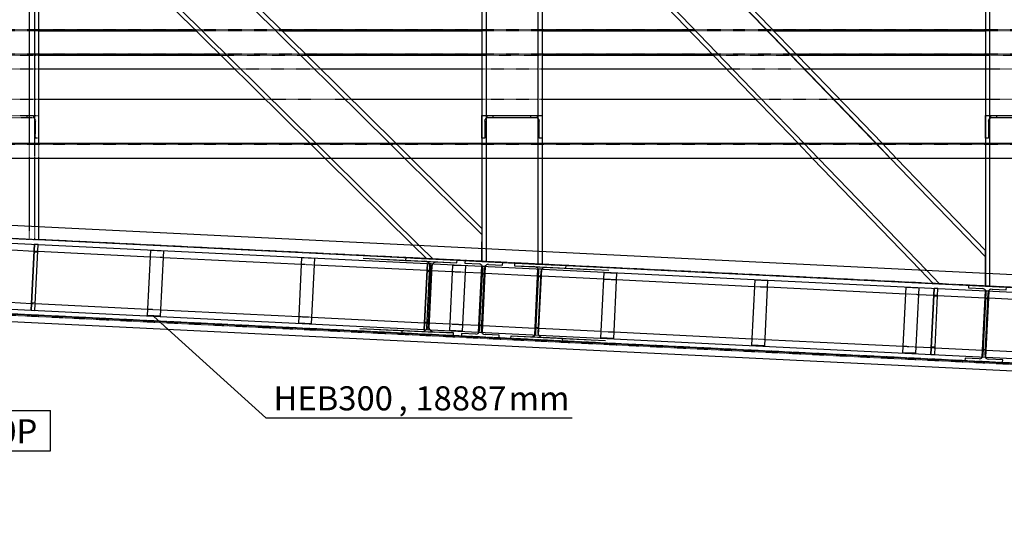
# Model space of a CAD drawing. Units: millimetres. Extents: x 0 to 59450, y 0 to 42050.
# Drawn here: x 13602 to 17512, y 10043 to 12073 of the extents above; entities that cross this region are included whole.
import ezdxf

# ---------------------------------------------------------------- set-up
doc = ezdxf.new("R2010")
doc.units = ezdxf.units.MM
doc.linetypes.add('DXK_LINE_DOT2', pattern=[3.9198, 1.9599, -1.9599])
for name, color, linetype in [('KONSTRUKTSIOONID', 7, 'Continuous'), ('TEKST', 7, 'Continuous'), ('TERAS', 7, 'Continuous')]:
    doc.layers.add(name, color=color, linetype=linetype)
doc.styles.add('Arial Narrow', font='ARIAL.TTF', dxfattribs={"height": 0.2})

# ---------------------------------------------------------------- blocks, each defined once
blk = doc.blocks.new('Part-25923490-24962 - 24952')
at = {"layer": 'TERAS', "color": 7, "linetype": 'DXK_LINE_DOT2'}
for p, q in [((13437.1, 12782.5), (13437.1, 12732.5)), ((13437.1, 12782.5), (13677.1, 12782.5)), ((13454.1, 12782.5), (13454.1, 11522.5)), ((13475.1, 12782.5), (13475.1, 11522.5)), ((13639.1, 12782.5), (13639.1, 11522.5)), ((13660.1, 12782.5), (13660.1, 12732.5)), ((13677.1, 12782.5), (13677.1, 11522.5)), ((13437.1, 12182.5), (13437.1, 12122.5)), ((13660.1, 12182.5), (13660.1, 12122.5)), ((13437.1, 11582.5), (13437.1, 11522.5)), ((13660.1, 11582.5), (13660.1, 11522.5)), ((13454.1, 11261.4), (13454.1, 11211.3)), ((13475.1, 11260.4), (13475.1, 11210.3)), ((13639.1, 11252.3), (13639.1, 11202.3)), ((13660.1, 11251.3), (13660.1, 11201.2)), ((13677.1, 11250.5), (13677.1, 11200.4)), ((13437.1, 11212.2), (13677.1, 11200.4))]:
    blk.add_line(p, q, dxfattribs=at)
at = {"layer": 'TERAS', "color": 7, "linetype": 'Continuous'}
for p, q in [((13437.1, 12732.5), (13437.1, 12182.5)), ((13454.1, 12732.5), (13454.1, 12182.5)), ((13475.1, 12732.5), (13475.1, 12182.5)), ((13639.1, 12732.5), (13639.1, 12182.5)), ((13660.1, 12732.5), (13660.1, 12182.5)), ((13677.1, 12732.5), (13677.1, 12182.5)), ((13437.1, 12122.5), (13437.1, 11582.5)), ((13454.1, 12122.5), (13454.1, 11582.5)), ((13475.1, 12122.5), (13475.1, 11582.5)), ((13639.1, 12122.5), (13639.1, 11582.5)), ((13660.1, 12122.5), (13660.1, 11582.5)), ((13677.1, 12122.5), (13677.1, 11582.5)), ((13437.1, 11522.5), (13437.1, 11262.2)), ((13454.1, 11522.5), (13454.1, 11261.4)), ((13475.1, 11522.5), (13475.1, 11260.4)), ((13639.1, 11522.5), (13639.1, 11252.3)), ((13660.1, 11522.5), (13660.1, 11251.3)), ((13677.1, 11522.5), (13677.1, 11250.5))]:
    blk.add_line(p, q, dxfattribs=at)
blk = doc.blocks.new('Part-25923490-24963 - 24952')
at = {"layer": 'TERAS', "color": 174, "linetype": 'Continuous'}
for p, q in [((13677.1, 12782.5), (13677.1, 12669.3)), ((13677.1, 12782.5), (13879.8, 12782.5)), ((13855.6, 12782.5), (13906.3, 12732.5)), ((13879.8, 12782.5), (13930.5, 12732.5)), ((13906.3, 12732.5), (14463.4, 12182.5)), ((13930.5, 12732.5), (14487.6, 12182.5)), ((14170.2, 12182.5), (13677.1, 12669.3)), ((13677.1, 12669.3), (13677.1, 12645.4)), ((13677.1, 12645.4), (14146, 12182.5)), ((14146, 12182.5), (14206.8, 12122.5)), ((14170.2, 12182.5), (14231, 12122.5)), ((14463.4, 12182.5), (14524.2, 12122.5)), ((14487.6, 12182.5), (14548.4, 12122.5)), ((14206.8, 12122.5), (14753.8, 11582.5)), ((14231, 12122.5), (14778, 11582.5)), ((14524.2, 12122.5), (15071.2, 11582.5)), ((14548.4, 12122.5), (15095.4, 11582.5)), ((14753.8, 11582.5), (14814.5, 11522.5)), ((14778, 11582.5), (14838.7, 11522.5)), ((15071.2, 11582.5), (15131.9, 11522.5)), ((15095.4, 11582.5), (15156.1, 11522.5)), ((14814.5, 11522.5), (15163.9, 11177.6)), ((14838.7, 11522.5), (15189.4, 11176.3)), ((15131.9, 11522.5), (15437.1, 11221.3)), ((15156.1, 11522.5), (15437.1, 11245.2)), ((15437.1, 11245.2), (15437.1, 11221.3)), ((15437.1, 11221.3), (15437.1, 11191.8)), ((15437.1, 11219), (15437.1, 11191.8)), ((15437.1, 11164.2), (15437.1, 11191.8)), ((15163.9, 11177.6), (15217.3, 11124.9)), ((15189.4, 11176.3), (15242.7, 11123.7)), ((15437.1, 11114.1), (15437.1, 11164.2)), ((15217.3, 11124.9), (15437.1, 11114.1))]:
    blk.add_line(p, q, dxfattribs=at)
blk = doc.blocks.new('Part-25923490-24964 - 24952')
at = {"layer": 'TERAS', "color": 174, "linetype": 'Continuous'}
for p, q in [((15437.1, 12782.5), (15437.1, 12732.5)), ((15437.1, 12782.5), (15677.1, 12782.5)), ((15454.1, 12782.5), (15454.1, 11522.5)), ((15660.1, 12782.5), (15660.1, 11522.5)), ((15677.1, 12782.5), (15677.1, 12732.5)), ((15437.1, 12732.5), (15437.1, 12182.5)), ((15454.1, 12732.5), (15454.1, 12182.5)), ((15660.1, 12732.5), (15660.1, 12182.5)), ((15677.1, 12732.5), (15677.1, 12182.5)), ((15437.1, 12182.5), (15437.1, 12122.5)), ((15454.1, 12182.5), (15454.1, 12122.5)), ((15660.1, 12182.5), (15660.1, 12122.5)), ((15677.1, 12182.5), (15677.1, 12122.5)), ((15437.1, 12122.5), (15437.1, 11582.5)), ((15454.1, 12122.5), (15454.1, 11582.5)), ((15660.1, 12122.5), (15660.1, 11582.5)), ((15677.1, 12122.5), (15677.1, 11582.5)), ((15437.1, 11582.5), (15437.1, 11522.5)), ((15454.1, 11582.5), (15454.1, 11522.5)), ((15660.1, 11582.5), (15660.1, 11522.5)), ((15677.1, 11582.5), (15677.1, 11522.5)), ((15437.1, 11522.5), (15437.1, 11164.2)), ((15454.1, 11522.5), (15454.1, 11163.4)), ((15660.1, 11522.5), (15660.1, 11153.3)), ((15677.1, 11522.5), (15677.1, 11152.4)), ((15437.1, 11164.2), (15437.1, 11114.1)), ((15454.1, 11163.4), (15454.1, 11113.3)), ((15660.1, 11153.3), (15660.1, 11103.2)), ((15677.1, 11152.4), (15677.1, 11102.4)), ((15437.1, 11114.1), (15677.1, 11102.4))]:
    blk.add_line(p, q, dxfattribs=at)
blk = doc.blocks.new('Part-25923490-24965 - 24952')
at = {"layer": 'TERAS', "color": 174, "linetype": 'Continuous'}
for p, q in [((15677.1, 12782.5), (15677.1, 12659.8)), ((15677.1, 12782.5), (15868.6, 12782.5)), ((15845, 12782.5), (17060.9, 11522.5)), ((15868.6, 12782.5), (15916.9, 12732.5)), ((15893.2, 12732.5), (16424, 12182.5)), ((15916.9, 12732.5), (16447.6, 12182.5)), ((15677.1, 12659.8), (16137.7, 12182.5)), ((15677.1, 12659.8), (15677.1, 12635.3)), ((15677.1, 12635.3), (16114.1, 12182.5)), ((16114.1, 12182.5), (16172, 12122.5)), ((16137.7, 12182.5), (16195.6, 12122.5)), ((16424, 12182.5), (16481.9, 12122.5)), ((16447.6, 12182.5), (16505.5, 12122.5)), ((16172, 12122.5), (16693.1, 11582.5)), ((16195.6, 12122.5), (16716.7, 11582.5)), ((16481.9, 12122.5), (17003, 11582.5)), ((16505.5, 12122.5), (17026.6, 11582.5)), ((16693.1, 11582.5), (16751, 11522.5)), ((16716.7, 11582.5), (16774.6, 11522.5)), ((17003, 11582.5), (17060.9, 11522.5)), ((17026.6, 11582.5), (17084.5, 11522.5)), ((16751, 11522.5), (17179.2, 11078.8)), ((16774.6, 11522.5), (17204, 11077.6)), ((17060.9, 11522.5), (17437.1, 11132.7)), ((17437.1, 11157.2), (17084.5, 11522.5)), ((17437.1, 11132.7), (17437.1, 11157.2)), ((17437.1, 11016.1), (17437.1, 11132.7)), ((17179.2, 11078.8), (17229.9, 11026.2)), ((17204, 11077.6), (17254.7, 11025)), ((17229.9, 11026.2), (17437.1, 11016.1))]:
    blk.add_line(p, q, dxfattribs=at)
blk = doc.blocks.new('Part-25923490-24966 - 24952')
at = {"layer": 'TERAS', "color": 174, "linetype": 'Continuous'}
for p, q in [((17437.1, 12782.5), (17437.1, 12732.5)), ((17437.1, 12782.5), (17677.1, 12782.5)), ((17454.1, 12782.5), (17454.1, 12732.5)), ((17660.1, 12782.5), (17660.1, 11522.5)), ((17677.1, 12782.5), (17677.1, 12732.5)), ((17437.1, 12732.5), (17437.1, 12182.5)), ((17454.1, 12732.5), (17454.1, 12182.5)), ((17660.1, 12732.5), (17660.1, 12182.5)), ((17677.1, 12732.5), (17677.1, 12182.5)), ((17437.1, 12182.5), (17437.1, 12122.5)), ((17454.1, 12182.5), (17454.1, 12122.5)), ((17660.1, 12182.5), (17660.1, 12122.5)), ((17677.1, 12182.5), (17677.1, 12122.5)), ((17437.1, 12122.5), (17437.1, 11582.5)), ((17454.1, 12122.5), (17454.1, 11582.5)), ((17660.1, 12122.5), (17660.1, 11582.5)), ((17677.1, 12122.5), (17677.1, 11582.5)), ((17437.1, 11582.5), (17437.1, 11522.5)), ((17454.1, 11582.5), (17454.1, 11522.5)), ((17660.1, 11582.5), (17660.1, 11522.5)), ((17677.1, 11582.5), (17677.1, 11522.5)), ((17437.1, 11522.5), (17437.1, 11066.1)), ((17454.1, 11522.5), (17454.1, 11065.3)), ((17660.1, 11522.5), (17660.1, 11055.2)), ((17677.1, 11522.5), (17677.1, 11054.4)), ((17437.1, 11066.1), (17437.1, 11016.1)), ((17454.1, 11065.3), (17454.1, 11015.2)), ((17660.1, 11055.2), (17660.1, 11005.1)), ((17677.1, 11054.4), (17677.1, 11004.3)), ((17437.1, 11016.1), (17677.1, 11004.3))]:
    blk.add_line(p, q, dxfattribs=at)
blk = doc.blocks.new('Part-25923490-24984 - 24952')
at = {"layer": 'TERAS', "color": 7, "linetype": 'Continuous'}
for p, q in [((11707.1, 11297), (30557.1, 10372.9)), ((11707.1, 11278), (30557.1, 10353.9)), ((13571.2, 11159.5), (13658.8, 11155.2)), ((13673.8, 11154.5), (14121.2, 11132.6)), ((14171.2, 11130.1), (14721.2, 11103.2)), ((14771.2, 11100.7), (15220.3, 11078.7)), ((15235.2, 11078), (15321.2, 11073.7)), ((15371.2, 11071.3), (15435.8, 11068.1)), ((15450.8, 11067.4), (15658.8, 11057.2)), ((15673.8, 11056.5), (15921.2, 11044.3)), ((15971.2, 11041.9), (16521.2, 11014.9)), ((11707.1, 11015.6), (30557.1, 10091.5)), ((11707.1, 10996.6), (30557.1, 10072.5)), ((16571.2, 11012.5), (17121.2, 10985.5)), ((13561, 10951.8), (13648.7, 10947.5)), ((17171.2, 10983.1), (17232.6, 10980)), ((17247.6, 10979.3), (17435.8, 10970.1)), ((17450.8, 10969.3), (17658.8, 10959.1)), ((13663.6, 10946.8), (14111, 10924.8)), ((14161, 10922.4), (14711, 10895.4)), ((14761, 10893), (15210.1, 10870.9)), ((15225.1, 10870.2), (15311, 10866)), ((15361, 10863.6), (15425.7, 10860.4)), ((15440.6, 10859.6), (15648.7, 10849.4)), ((15663.6, 10848.7), (15911, 10836.6)), ((15961, 10834.1), (16511, 10807.2)), ((16561, 10804.7), (17111, 10777.8)), ((17161, 10775.3), (17222.4, 10772.3)), ((17237.4, 10771.6), (17425.7, 10762.3)), ((17440.6, 10761.6), (17648.7, 10751.4))]:
    blk.add_line(p, q, dxfattribs=at)
at = {"layer": 'TERAS', "color": 7, "linetype": 'DXK_LINE_DOT2'}
for p, q in [((13658.8, 11155.2), (13673.8, 11154.5)), ((14121.2, 11132.6), (14171.2, 11130.1)), ((14721.2, 11103.2), (14771.2, 11100.7)), ((15220.3, 11078.7), (15235.2, 11078)), ((15321.2, 11073.7), (15371.2, 11071.3)), ((15435.8, 11068.1), (15450.8, 11067.4)), ((15658.8, 11057.2), (15673.8, 11056.5)), ((15921.2, 11044.3), (15971.2, 11041.9)), ((16521.2, 11014.9), (16571.2, 11012.5)), ((17121.2, 10985.5), (17171.2, 10983.1)), ((17232.6, 10980), (17247.6, 10979.3)), ((17435.8, 10970.1), (17450.8, 10969.3)), ((13648.7, 10947.5), (13663.6, 10946.8)), ((14111, 10924.8), (14161, 10922.4)), ((14711, 10895.4), (14761, 10893)), ((15210.1, 10870.9), (15225.1, 10870.2)), ((15311, 10866), (15361, 10863.6)), ((15425.7, 10860.4), (15440.6, 10859.6)), ((15648.7, 10849.4), (15663.6, 10848.7)), ((15911, 10836.6), (15961, 10834.1)), ((16511, 10807.2), (16561, 10804.7)), ((17111, 10777.8), (17161, 10775.3)), ((17222.4, 10772.3), (17237.4, 10771.6)), ((17425.7, 10762.3), (17440.6, 10761.6))]:
    blk.add_line(p, q, dxfattribs=at)
blk = doc.blocks.new('Part-25923490-269564 - 24952')
at = {"layer": 'KONSTRUKTSIOONID', "color": 7, "linetype": 'Continuous'}
for p, q in [((13807.1, 11877.5), (14454.9, 11877.5)), ((14796.6, 11877.5), (14807.1, 11877.5)), ((13807.1, 11757.5), (14576.5, 11757.5))]:
    blk.add_line(p, q, dxfattribs=at)
at = {"layer": 'KONSTRUKTSIOONID', "color": 7, "linetype": 'DXK_LINE_DOT2'}
for p, q in [((14454.9, 11877.5), (14796.6, 11877.5)), ((14576.5, 11757.5), (14807.1, 11757.5))]:
    blk.add_line(p, q, dxfattribs=at)
blk = doc.blocks.new('Part-25923490-25137 - 24952')
at = {"layer": 'TERAS', "color": 174, "linetype": 'Continuous'}
for p, q in [((15660.2, 11084.2), (15647.3, 10822.5)), ((15675.1, 11083.4), (15660.2, 11084.2)), ((15662.3, 10821.7), (15675.1, 11083.4)), ((15658.7, 11054.2), (15673.7, 11053.5)), ((15648.8, 10852.4), (15663.8, 10851.7)), ((15647.3, 10822.5), (15662.3, 10821.7))]:
    blk.add_line(p, q, dxfattribs=at)
blk = doc.blocks.new('Part-25923490-25296 - 24952')
at = {"layer": 'TERAS', "color": 174, "linetype": 'Continuous'}
for p, q in [((15567.3, 11107.7), (15566.7, 11097)), ((15772, 11097.8), (15567.3, 11107.7)), ((15567.3, 11107.7), (15737.1, 11099.3)), ((15566.7, 11097), (15643.8, 11093.3)), ((15566.7, 11097), (15736.6, 11088.7)), ((15643.8, 11093.3), (15813.7, 11084.9)), ((15651.6, 11091.7), (15643.8, 11093.3)), ((15651.7, 10829), (15663.5, 11077.3)), ((15661.4, 10828.5), (15673.2, 11076.8)), ((15663.5, 11077.3), (15662.3, 11083.1)), ((15675.1, 11082.5), (15673.2, 11076.8)), ((15694.4, 11090.8), (15686.5, 11090.1)), ((15694.4, 11090.8), (15771.5, 11087.1)), ((15694.4, 11090.8), (15864.3, 11082.5)), ((15771.5, 11087.1), (15772, 11097.8)), ((15771.5, 11087.1), (15941.4, 11078.8)), ((15772, 11097.8), (15941.9, 11089.4)), ((15553, 10808.1), (15553.5, 10818.7)), ((15553, 10808), (15553, 10808.1)), ((15553, 10808), (15654.8, 10803.1)), ((15553, 10808), (15599.5, 10805.7)), ((15553.5, 10818.7), (15630.5, 10815)), ((15553.5, 10818.7), (15723.4, 10810.4)), ((15599.5, 10805.7), (15722.8, 10799.7)), ((15630.5, 10815), (15638.4, 10815.7)), ((15630.5, 10815), (15800.4, 10806.6)), ((15649.9, 10823.3), (15651.7, 10829)), ((15654.8, 10803.1), (15757.7, 10798.1)), ((15661.4, 10828.5), (15662.7, 10822.7)), ((15673.4, 10814), (15681.1, 10812.5)), ((15758.2, 10808.8), (15681.1, 10812.5)), ((15681.1, 10812.5), (15851, 10804.2)), ((15757.7, 10798.1), (15758.2, 10808.8)), ((15757.7, 10798.1), (15927.6, 10789.8)), ((15758.2, 10808.8), (15928.1, 10800.5))]:
    blk.add_line(p, q, dxfattribs=at)
for centre, start, end in [((15646, 11073.9), 29.5148, 72.58), ((15690.4, 11071.8), 101.8864, 145.0008), ((15634.5, 10834), 281.8864, 325.0008), ((15679, 10831.9), 209.5148, 252.58)]:
    blk.add_arc(centre, 18.7, start, end, dxfattribs=at)
blk = doc.blocks.new('Part-25923490-25127 - 24952')
at = {"layer": 'TERAS', "color": 174, "linetype": 'Continuous'}
for p, q in [((17424.3, 10735.4), (17437.2, 10997)), ((17452.1, 10996.3), (17437.2, 10997)), ((17439.3, 10734.6), (17452.1, 10996.3)), ((17450.7, 10966.4), (17435.7, 10967.1)), ((17425.8, 10765.3), (17440.8, 10764.6)), ((17424.3, 10735.4), (17439.3, 10734.6))]:
    blk.add_line(p, q, dxfattribs=at)
blk = doc.blocks.new('Part-25923490-280251 - 24952')
at = {"layer": 'KONSTRUKTSIOONID', "color": 7, "linetype": 'Continuous'}
for p, q in [((14109.8, 10898.9), (14122.5, 11158.6)), ((14122.5, 11158.6), (14172.4, 11156.1)), ((14172.4, 11156.1), (14159.7, 10896.4)), ((14159.7, 10896.4), (14109.8, 10898.9))]:
    blk.add_line(p, q, dxfattribs=at)
blk = doc.blocks.new('Part-25923490-25131 - 24952')
at = {"layer": 'TERAS', "color": 174, "linetype": 'Continuous'}
for p, q in [((15221.6, 11105.7), (15208.8, 10844)), ((15220.1, 11075.7), (15235.1, 11075)), ((15236.6, 11104.9), (15221.6, 11105.7)), ((15223.7, 10843.2), (15236.6, 11104.9)), ((15210.2, 10873.9), (15225.2, 10873.2)), ((15208.8, 10844), (15223.7, 10843.2))]:
    blk.add_line(p, q, dxfattribs=at)
blk = doc.blocks.new('Part-25923490-25139 - 24952')
at = {"layer": 'TERAS', "color": 174, "linetype": 'Continuous'}
for p, q in [((13647.3, 10920.5), (13660.2, 11182.2)), ((13673.7, 11151.5), (13658.7, 11152.2)), ((13675.1, 11181.5), (13660.2, 11182.2)), ((13662.3, 10919.8), (13675.1, 11181.5)), ((13648.8, 10950.5), (13663.8, 10949.8)), ((13647.3, 10920.5), (13662.3, 10919.8))]:
    blk.add_line(p, q, dxfattribs=at)
blk = doc.blocks.new('Part-25923490-280255 - 24952')
at = {"layer": 'KONSTRUKTSIOONID', "color": 7, "linetype": 'Continuous'}
for p, q in [((16509.8, 10781.2), (16522.5, 11040.9)), ((16522.5, 11040.9), (16572.4, 11038.5)), ((16572.4, 11038.5), (16559.7, 10778.8)), ((16559.7, 10778.8), (16509.8, 10781.2))]:
    blk.add_line(p, q, dxfattribs=at)
blk = doc.blocks.new('Part-25923490-280252 - 24952')
at = {"layer": 'KONSTRUKTSIOONID', "color": 7, "linetype": 'Continuous'}
for p, q in [((14709.8, 10869.5), (14722.5, 11129.1)), ((14722.5, 11129.1), (14772.4, 11126.7)), ((14772.4, 11126.7), (14759.7, 10867)), ((14759.7, 10867), (14709.8, 10869.5))]:
    blk.add_line(p, q, dxfattribs=at)
blk = doc.blocks.new('Part-25923490-25124 - 24952')
at = {"layer": 'TERAS', "color": 174, "linetype": 'Continuous'}
for p, q in [((17221.1, 10745.3), (17233.9, 11007)), ((17248.9, 11006.3), (17233.9, 11007)), ((17236, 10744.6), (17248.9, 11006.3)), ((17247.4, 10976.3), (17232.4, 10977.1)), ((17222.5, 10775.3), (17237.5, 10774.6)), ((17221.1, 10745.3), (17236, 10744.6))]:
    blk.add_line(p, q, dxfattribs=at)
blk = doc.blocks.new('Part-25923490-25125 - 24952')
at = {"layer": 'TERAS', "color": 174, "linetype": 'Continuous'}
for p, q in [((17233.9, 11007), (17221.1, 10745.3)), ((17248.9, 11006.3), (17233.9, 11007)), ((17236, 10744.6), (17248.9, 11006.3)), ((17232.4, 10977.1), (17247.4, 10976.3)), ((17222.5, 10775.3), (17237.5, 10774.6)), ((17221.1, 10745.3), (17236, 10744.6))]:
    blk.add_line(p, q, dxfattribs=at)
blk = doc.blocks.new('Part-25923490-25128 - 24952')
at = {"layer": 'TERAS', "color": 174, "linetype": 'Continuous'}
for p, q in [((17437.2, 10997), (17424.3, 10735.4)), ((17452.1, 10996.3), (17437.2, 10997)), ((17439.3, 10734.6), (17452.1, 10996.3)), ((17435.7, 10967.1), (17450.7, 10966.4)), ((17425.8, 10765.3), (17440.8, 10764.6)), ((17424.3, 10735.4), (17439.3, 10734.6))]:
    blk.add_line(p, q, dxfattribs=at)
blk = doc.blocks.new('Part-25923490-25130 - 24952')
at = {"layer": 'TERAS', "color": 174, "linetype": 'Continuous'}
for p, q in [((15208.8, 10844), (15221.6, 11105.7)), ((15235.1, 11075), (15220.1, 11075.7)), ((15236.6, 11104.9), (15221.6, 11105.7)), ((15223.7, 10843.2), (15236.6, 11104.9)), ((15210.2, 10873.9), (15225.2, 10873.2)), ((15208.8, 10844), (15223.7, 10843.2))]:
    blk.add_line(p, q, dxfattribs=at)
blk = doc.blocks.new('Part-25923490-25133 - 24952')
at = {"layer": 'TERAS', "color": 174, "linetype": 'Continuous'}
for p, q in [((15424.3, 10833.4), (15437.2, 11095.1)), ((15452.1, 11094.4), (15437.2, 11095.1)), ((15439.3, 10832.7), (15452.1, 11094.4)), ((15450.7, 11064.4), (15435.7, 11065.1)), ((15424.3, 10833.4), (15439.3, 10832.7)), ((15425.8, 10863.4), (15440.8, 10862.6))]:
    blk.add_line(p, q, dxfattribs=at)
blk = doc.blocks.new('Part-25923490-25134 - 24952')
at = {"layer": 'TERAS', "color": 174, "linetype": 'Continuous'}
for p, q in [((15437.2, 11095.1), (15424.3, 10833.4)), ((15452.1, 11094.4), (15437.2, 11095.1)), ((15439.3, 10832.7), (15452.1, 11094.4)), ((15435.7, 11065.1), (15450.7, 11064.4)), ((15424.3, 10833.4), (15439.3, 10832.7)), ((15425.8, 10863.4), (15440.8, 10862.6))]:
    blk.add_line(p, q, dxfattribs=at)
blk = doc.blocks.new('Part-25923490-25136 - 24952')
at = {"layer": 'TERAS', "color": 174, "linetype": 'Continuous'}
for p, q in [((15647.3, 10822.5), (15660.2, 11084.2)), ((15675.1, 11083.4), (15660.2, 11084.2)), ((15662.3, 10821.7), (15675.1, 11083.4)), ((15673.7, 11053.5), (15658.7, 11054.2)), ((15648.8, 10852.4), (15663.8, 10851.7)), ((15647.3, 10822.5), (15662.3, 10821.7))]:
    blk.add_line(p, q, dxfattribs=at)
blk = doc.blocks.new('Part-25923490-25140 - 24952')
at = {"layer": 'TERAS', "color": 174, "linetype": 'Continuous'}
for p, q in [((13660.2, 11182.2), (13647.3, 10920.5)), ((13658.7, 11152.2), (13673.7, 11151.5)), ((13675.1, 11181.5), (13660.2, 11182.2)), ((13662.3, 10919.8), (13675.1, 11181.5)), ((13648.8, 10950.5), (13663.8, 10949.8)), ((13647.3, 10920.5), (13662.3, 10919.8))]:
    blk.add_line(p, q, dxfattribs=at)
blk = doc.blocks.new('Part-25923490-25348 - 24952')
at = {"layer": 'TERAS', "color": 174, "linetype": 'Continuous'}
for p, q in [((15437.1, 11692.5), (15677.1, 11692.5)), ((15437.1, 11602.5), (15437.1, 11692.5)), ((15449.6, 11670.5), (15450.7, 11676.2)), ((15449.6, 11670.5), (15449.6, 11602.5)), ((15450.7, 11676.2), (15454, 11681.1)), ((15454, 11681.1), (15458.8, 11684.4)), ((15457.1, 11692.5), (15457.1, 11683.2)), ((15458.8, 11684.4), (15464.6, 11685.5)), ((15464.6, 11685.5), (15649.6, 11685.5)), ((15482.1, 11685.5), (15482.1, 11692.5)), ((15632.1, 11685.5), (15632.1, 11692.5)), ((15649.6, 11685.5), (15655.3, 11684.4)), ((15655.3, 11684.4), (15660.2, 11681.1)), ((15657.1, 11692.5), (15657.1, 11683.2)), ((15660.2, 11681.1), (15663.4, 11676.2)), ((15663.4, 11676.2), (15664.6, 11670.5)), ((15664.6, 11602.5), (15664.6, 11670.5)), ((15677.1, 11692.5), (15677.1, 11602.5)), ((15449.6, 11602.5), (15437.1, 11602.5)), ((15677.1, 11602.5), (15664.6, 11602.5))]:
    blk.add_line(p, q, dxfattribs=at)
blk = doc.blocks.new('Part-25923490-25346 - 24952')
at = {"layer": 'TERAS', "color": 174, "linetype": 'Continuous'}
for p, q in [((17437.1, 11692.5), (17677.1, 11692.5)), ((17437.1, 11602.5), (17437.1, 11692.5)), ((17449.6, 11670.5), (17450.7, 11676.2)), ((17449.6, 11670.5), (17449.6, 11602.5)), ((17450.7, 11676.2), (17454, 11681.1)), ((17454, 11681.1), (17454.1, 11681.2)), ((17454.1, 11681.2), (17458.8, 11684.4)), ((17457.1, 11692.5), (17457.1, 11683.2)), ((17458.8, 11684.4), (17464.6, 11685.5)), ((17464.6, 11685.5), (17649.6, 11685.5)), ((17482.1, 11685.5), (17482.1, 11692.5)), ((17632.1, 11685.5), (17632.1, 11692.5)), ((17649.6, 11685.5), (17655.3, 11684.4)), ((17655.3, 11684.4), (17660.2, 11681.1)), ((17657.1, 11692.5), (17657.1, 11683.2)), ((17660.2, 11681.1), (17663.4, 11676.2)), ((17663.4, 11676.2), (17664.6, 11670.5)), ((17664.6, 11602.5), (17664.6, 11670.5)), ((17677.1, 11692.5), (17677.1, 11602.5)), ((17449.6, 11602.5), (17437.1, 11602.5)), ((17677.1, 11602.5), (17664.6, 11602.5))]:
    blk.add_line(p, q, dxfattribs=at)
blk = doc.blocks.new('Part-25923490-25350 - 24952')
at = {"layer": 'TERAS', "color": 7, "linetype": 'DXK_LINE_DOT2'}
for p, q in [((13437.1, 11692.5), (13677.1, 11692.5)), ((13437.1, 11602.5), (13437.1, 11692.5)), ((13449.6, 11670.5), (13450.7, 11676.2)), ((13449.6, 11670.5), (13449.6, 11602.5)), ((13450.7, 11676.2), (13454, 11681.1)), ((13454, 11681.1), (13458.8, 11684.4)), ((13457.1, 11692.5), (13457.1, 11683.2)), ((13458.8, 11684.4), (13464.6, 11685.5)), ((13464.6, 11685.5), (13649.6, 11685.5)), ((13482.1, 11685.5), (13482.1, 11692.5)), ((13632.1, 11685.5), (13632.1, 11692.5)), ((13649.6, 11685.5), (13655.3, 11684.4)), ((13655.3, 11684.4), (13660.2, 11681.1)), ((13657.1, 11692.5), (13657.1, 11683.2)), ((13660.2, 11681.1), (13663.4, 11676.2)), ((13663.4, 11676.2), (13664.6, 11670.5)), ((13664.6, 11602.5), (13664.6, 11670.5)), ((13449.6, 11602.5), (13437.1, 11602.5)), ((13677.1, 11602.5), (13664.6, 11602.5))]:
    blk.add_line(p, q, dxfattribs=at)
blk = doc.blocks.new('Part-25923490-269565 - 24952')
at = {"layer": 'KONSTRUKTSIOONID', "color": 7, "linetype": 'DXK_LINE_DOT2'}
for p, q in [((12807.1, 11877.5), (12857, 11877.5)), ((13437.1, 11877.5), (13677.1, 11877.5)), ((12807.1, 11757.5), (12984.9, 11757.5)), ((13437.1, 11757.5), (13677.1, 11757.5))]:
    blk.add_line(p, q, dxfattribs=at)
at = {"layer": 'KONSTRUKTSIOONID', "color": 7, "linetype": 'Continuous'}
for p, q in [((12857, 11877.5), (13437.1, 11877.5)), ((13677.1, 11877.5), (13807.1, 11877.5)), ((12984.9, 11757.5), (13437.1, 11757.5)), ((13677.1, 11757.5), (13807.1, 11757.5))]:
    blk.add_line(p, q, dxfattribs=at)
blk = doc.blocks.new('Part-25923490-269683 - 24952')
at = {"layer": 'KONSTRUKTSIOONID', "color": 7, "linetype": 'DXK_LINE_DOT2'}
for p, q in [((48157.1, 12032.5), (13437.1, 12032.5)), ((48157.1, 12028.5), (13437.1, 12028.5)), ((48157.1, 11936.5), (13437.1, 11936.5)), ((13437.1, 11932.5), (48157.1, 11932.5))]:
    blk.add_line(p, q, dxfattribs=at)
at = {"layer": 'KONSTRUKTSIOONID', "color": 7, "linetype": 'Continuous'}
for p, q in [((13677.1, 12032.5), (14297.9, 12032.5)), ((13677.1, 12028.5), (14302, 12028.5)), ((14639.5, 12032.5), (15437.1, 12032.5)), ((14643.6, 12028.5), (15437.1, 12028.5)), ((15677.1, 12032.5), (16258.8, 12032.5)), ((15677.1, 12028.5), (16262.7, 12028.5)), ((16592.4, 12032.5), (17437.1, 12032.5)), ((16596.2, 12028.5), (17437.1, 12028.5)), ((13677.1, 11936.5), (14395.2, 11936.5)), ((13677.1, 11932.5), (14399.2, 11932.5)), ((14736.8, 11936.5), (15437.1, 11936.5)), ((14740.8, 11932.5), (15437.1, 11932.5)), ((15677.1, 11936.5), (16351.5, 11936.5)), ((15677.1, 11932.5), (16355.3, 11932.5)), ((16685, 11936.5), (17437.1, 11936.5)), ((16688.9, 11932.5), (17437.1, 11932.5))]:
    blk.add_line(p, q, dxfattribs=at)
blk = doc.blocks.new('Part-25923490-25273 - 24952')
at = {"layer": 'TERAS', "color": 174, "linetype": 'Continuous'}
for p, q in [((15370.7, 11117.4), (15370.2, 11106.7)), ((15370.2, 11106.7), (15426.6, 11103.9)), ((15520.5, 11110), (15370.7, 11117.4)), ((15520, 11099.3), (15520.5, 11110)), ((15432.2, 11102.5), (15426.6, 11103.9)), ((15428.6, 10839.9), (15440.8, 11088.2)), ((15435.7, 10839.6), (15447.9, 11087.9)), ((15440.8, 11088.2), (15440, 11094)), ((15449.3, 11093.5), (15447.9, 11087.9)), ((15463.6, 11102.1), (15457.8, 11101.2)), ((15463.6, 11102.1), (15520, 11099.3)), ((15427.2, 10834.2), (15428.6, 10839.9)), ((15435.7, 10839.6), (15436.6, 10833.8)), ((15356.5, 10828.4), (15356, 10817.7)), ((15356, 10817.7), (15505.8, 10810.4)), ((15412.9, 10825.7), (15356.5, 10828.4)), ((15412.9, 10825.7), (15418.7, 10826.5)), ((15444.3, 10825.3), (15449.9, 10823.8)), ((15506.3, 10821.1), (15449.9, 10823.8)), ((15505.8, 10810.4), (15506.3, 10821.1))]:
    blk.add_line(p, q, dxfattribs=at)
for centre, start, end in [((15425.8, 11088.9), 19.6866, 64.6866), ((15462.9, 11087.1), 109.6866, 154.6866), ((15413.6, 10840.6), 289.6866, 334.6866), ((15450.7, 10838.8), 199.6866, 244.6866)]:
    blk.add_arc(centre, 15, start, end, dxfattribs=at)
blk = doc.blocks.new('Part-25923490-25275 - 24952')
at = {"layer": 'TERAS', "color": 174, "linetype": 'Continuous'}
for p, q in [((17370.7, 11019.3), (17370.2, 11008.7)), ((17370.2, 11008.7), (17426.6, 11005.9)), ((17520.5, 11012), (17370.7, 11019.3)), ((17432.2, 11004.5), (17426.6, 11005.9)), ((17428.6, 10741.9), (17440.8, 10990.2)), ((17435.7, 10741.5), (17447.9, 10989.8)), ((17440.8, 10990.2), (17440, 10996)), ((17449.3, 10995.5), (17447.9, 10989.8)), ((17463.6, 11004.1), (17457.8, 11003.2)), ((17463.6, 11004.1), (17520, 11001.3)), ((17520, 11001.3), (17520.5, 11012)), ((17356.5, 10730.4), (17356, 10719.7)), ((17356, 10719.7), (17505.8, 10712.3)), ((17412.9, 10727.6), (17356.5, 10730.4)), ((17412.9, 10727.6), (17418.7, 10728.5)), ((17427.2, 10736.2), (17428.6, 10741.9)), ((17435.7, 10741.5), (17436.6, 10735.7)), ((17444.3, 10727.2), (17449.9, 10725.8)), ((17506.3, 10723), (17449.9, 10725.8)), ((17505.8, 10712.3), (17506.3, 10723))]:
    blk.add_line(p, q, dxfattribs=at)
for centre, start, end in [((17425.8, 10990.9), 19.6866, 64.6866), ((17462.9, 10989.1), 109.6866, 154.6866), ((17413.6, 10742.6), 289.6866, 334.6866), ((17450.7, 10740.8), 199.6866, 244.6866)]:
    blk.add_arc(centre, 15, start, end, dxfattribs=at)
blk = doc.blocks.new('Part-25923490-25297 - 24952')
at = {"layer": 'TERAS', "color": 174, "linetype": 'Continuous'}
for p, q in [((14965.8, 11126.4), (15134.3, 11118.2)), ((14966.3, 11137.1), (15134.8, 11128.9)), ((15042.6, 11122.7), (15211.1, 11114.5)), ((15093, 11120.3), (15261.5, 11112)), ((15134.8, 11128.9), (15134.3, 11118.2)), ((15134.3, 11118.2), (15211.1, 11114.5)), ((15338.8, 11119), (15134.8, 11128.9)), ((15169.8, 11116.6), (15338.3, 11108.3)), ((15170.3, 11127.3), (15338.8, 11119)), ((15218.8, 11113), (15211.1, 11114.5)), ((15261.5, 11112), (15253.7, 11111.3)), ((15261.5, 11112), (15338.3, 11108.3)), ((15338.3, 11108.3), (15338.8, 11119)), ((15219, 10850.2), (15230.8, 11098.5)), ((15228.6, 10849.7), (15240.4, 11098)), ((15230.8, 11098.5), (15229.5, 11104.3)), ((15241.9, 11102.6), (15240.4, 11098)), ((15242.3, 11103.7), (15241.9, 11102.6)), ((14952.1, 10837.5), (15074.5, 10831.5)), ((14952.6, 10848.1), (15121.1, 10839.9)), ((15029.3, 10844.4), (15197.9, 10836.2)), ((15079.8, 10842), (15248.3, 10833.8)), ((15120.6, 10829.3), (15121.1, 10839.9)), ((15121.1, 10839.9), (15197.9, 10836.2)), ((15156.5, 10838.3), (15325.1, 10830.1)), ((15197.9, 10836.2), (15205.7, 10836.9)), ((15217.1, 10844.5), (15219, 10850.2)), ((15228.6, 10849.7), (15229.9, 10843.9)), ((15240.6, 10835.3), (15248.3, 10833.8)), ((15325.1, 10830.1), (15248.3, 10833.8)), ((15074.5, 10831.5), (15120.6, 10829.2)), ((15120.6, 10829.2), (15120.6, 10829.3)), ((15120.6, 10829.2), (15222.5, 10824.3)), ((15156, 10827.6), (15324.6, 10819.4)), ((15222.5, 10824.3), (15324.6, 10819.4)), ((15324.6, 10819.4), (15325.1, 10830.1))]:
    blk.add_line(p, q, dxfattribs=at)
for centre, radius, start, end in [((15213.2, 11095.1), 18.7, 29.3996, 72.5058), ((15257.5, 11093), 18.6, 101.9725, 145.134), ((15201.9, 10855.2), 18.6, 281.9725, 325.134), ((15246.2, 10853.1), 18.7, 209.3996, 252.5058)]:
    blk.add_arc(centre, radius, start, end, dxfattribs=at)
blk = doc.blocks.new('Part-25923490-269603 - 24952')
at = {"layer": 'KONSTRUKTSIOONID', "color": 7, "linetype": 'DXK_LINE_DOT2'}
for p, q in [((11407.1, 11007.3), (30542.2, 10069.2)), ((30542.4, 10073.2), (11407.3, 11011.3))]:
    blk.add_line(p, q, dxfattribs=at)
at = {"layer": 'KONSTRUKTSIOONID', "color": 7, "linetype": 'Continuous'}
blk.add_line((11627.1, 10970.5), (30540.9, 10043.3), dxfattribs=at)
blk = doc.blocks.new('Part-25923490-269561 - 24952')
at = {"layer": 'KONSTRUKTSIOONID', "color": 7, "linetype": 'Continuous'}
for p, q in [((16807.1, 11877.5), (17437.1, 11877.5)), ((17677.1, 11877.5), (17807.1, 11877.5)), ((16857.8, 11757.5), (17437.1, 11757.5)), ((17677.1, 11757.5), (17807.1, 11757.5))]:
    blk.add_line(p, q, dxfattribs=at)
at = {"layer": 'KONSTRUKTSIOONID', "color": 7, "linetype": 'DXK_LINE_DOT2'}
for p, q in [((17437.1, 11877.5), (17677.1, 11877.5)), ((16807.1, 11757.5), (16857.8, 11757.5)), ((17437.1, 11757.5), (17677.1, 11757.5))]:
    blk.add_line(p, q, dxfattribs=at)
blk = doc.blocks.new('Part-25923490-269562 - 24952')
at = {"layer": 'KONSTRUKTSIOONID', "color": 7, "linetype": 'Continuous'}
for p, q in [((15807.1, 11877.5), (16408.4, 11877.5)), ((16742, 11877.5), (16807.1, 11877.5)), ((15807.1, 11757.5), (16524.2, 11757.5))]:
    blk.add_line(p, q, dxfattribs=at)
at = {"layer": 'KONSTRUKTSIOONID', "color": 7, "linetype": 'DXK_LINE_DOT2'}
for p, q in [((16408.4, 11877.5), (16742, 11877.5)), ((16524.2, 11757.5), (16807.1, 11757.5))]:
    blk.add_line(p, q, dxfattribs=at)
blk = doc.blocks.new('Part-25923490-269563 - 24952')
at = {"layer": 'KONSTRUKTSIOONID', "color": 7, "linetype": 'Continuous'}
for p, q in [((14807.1, 11877.5), (15437.1, 11877.5)), ((15677.1, 11877.5), (15807.1, 11877.5)), ((14918.1, 11757.5), (15437.1, 11757.5)), ((15677.1, 11757.5), (15807.1, 11757.5))]:
    blk.add_line(p, q, dxfattribs=at)
at = {"layer": 'KONSTRUKTSIOONID', "color": 7, "linetype": 'DXK_LINE_DOT2'}
for p, q in [((15437.1, 11877.5), (15677.1, 11877.5)), ((14807.1, 11757.5), (14918.1, 11757.5)), ((15437.1, 11757.5), (15677.1, 11757.5))]:
    blk.add_line(p, q, dxfattribs=at)
blk = doc.blocks.new('Part-25923490-280242 - 24952')
at = {"layer": 'KONSTRUKTSIOONID', "color": 7, "linetype": 'Continuous'}
for p, q in [((11707.1, 11582.5), (48157.1, 11582.5)), ((48157.1, 11522.5), (11707.1, 11522.5))]:
    blk.add_line(p, q, dxfattribs=at)
at = {"layer": 'KONSTRUKTSIOONID', "color": 7, "linetype": 'DXK_LINE_DOT2'}
for p, q in [((48157.1, 11578.5), (11707.1, 11578.5)), ((14753.8, 11582.5), (14757.8, 11578.5)), ((14778, 11582.5), (14782, 11578.5)), ((15071.2, 11582.5), (15075.2, 11578.5)), ((15095.4, 11582.5), (15099.4, 11578.5)), ((15437.1, 11582.5), (15437.1, 11578.5)), ((15454.1, 11582.5), (15454.1, 11578.5)), ((15660.1, 11582.5), (15660.1, 11578.5)), ((15677.1, 11582.5), (15677.1, 11578.5)), ((16693.1, 11582.5), (16697, 11578.5)), ((16716.7, 11582.5), (16720.6, 11578.5)), ((17003, 11582.5), (17006.9, 11578.5)), ((17026.6, 11582.5), (17030.5, 11578.5)), ((17437.1, 11582.5), (17437.1, 11578.5)), ((17454.1, 11582.5), (17454.1, 11578.5))]:
    blk.add_line(p, q, dxfattribs=at)
blk = doc.blocks.new('Part-25923490-280246 - 24952')
at = {"layer": 'KONSTRUKTSIOONID', "color": 7, "linetype": 'Continuous'}
blk.add_line((30551.4, 10423.2), (11724, 11346.2), dxfattribs=at)
at = {"layer": 'KONSTRUKTSIOONID', "color": 7, "linetype": 'DXK_LINE_DOT2'}
blk.add_line((30549, 10373.3), (13677.1, 11200.4), dxfattribs=at)
blk = doc.blocks.new('Part-25923490-280253 - 24952')
at = {"layer": 'KONSTRUKTSIOONID', "color": 7, "linetype": 'Continuous'}
for p, q in [((15309.8, 10840), (15322.5, 11099.7)), ((15322.5, 11099.7), (15372.4, 11097.3)), ((15372.4, 11097.3), (15359.7, 10837.6)), ((15359.7, 10837.6), (15309.8, 10840))]:
    blk.add_line(p, q, dxfattribs=at)
blk = doc.blocks.new('Part-25923490-280254 - 24952')
at = {"layer": 'KONSTRUKTSIOONID', "color": 7, "linetype": 'Continuous'}
for p, q in [((15909.8, 10810.6), (15922.5, 11070.3)), ((15922.5, 11070.3), (15972.4, 11067.9)), ((15972.4, 11067.9), (15959.7, 10808.2)), ((15959.7, 10808.2), (15909.8, 10810.6))]:
    blk.add_line(p, q, dxfattribs=at)
blk = doc.blocks.new('Part-25923490-280256 - 24952')
at = {"layer": 'KONSTRUKTSIOONID', "color": 7, "linetype": 'Continuous'}
for p, q in [((17109.8, 10751.8), (17122.5, 11011.5)), ((17122.5, 11011.5), (17172.4, 11009.1)), ((17172.4, 11009.1), (17159.7, 10749.4)), ((17159.7, 10749.4), (17109.8, 10751.8))]:
    blk.add_line(p, q, dxfattribs=at)
blk = doc.blocks.new('Mark-25923490-48679 - 24952')
at = {"layer": 'TEKST', "color": 7, "linetype": 'Continuous'}
for p, q in [((14135.2, 10895.5), (14579.9, 10493)), ((14579.9, 10493), (15796, 10493))]:
    blk.add_line(p, q, dxfattribs=at)
at = {"color": 0}
for points in [[(15106.3, 10523), (15106.3, 10623), (14609.9, 10623), (14609.9, 10523)], [(15543.9, 10523), (15543.9, 10623), (15173.3, 10623), (15173.3, 10523)]]:
    blk.add_wipeout(points, dxfattribs=at).dxf.layer = 'TEKST'
for points in [[(15106.3, 10523), (15106.3, 10623), (14609.9, 10623), (14609.9, 10523)], [(15543.9, 10523), (15543.9, 10623), (15173.3, 10623), (15173.3, 10523)]]:
    blk.add_wipeout(points, dxfattribs=at).dxf.layer = 'TEKST'
at = {"layer": 'TEKST', "color": 7, "style": 'Arial Narrow'}
blk.add_text('HEB300', height=95.51, dxfattribs=at).set_placement((14609.9, 10523))
at = {"color": 0}
for points in [[(15143.3, 10523), (15143.3, 10623), (15106.3, 10623), (15106.3, 10523)], [(15766, 10523), (15766, 10623), (15543.9, 10623), (15543.9, 10523)]]:
    blk.add_wipeout(points, dxfattribs=at).dxf.layer = 'TEKST'
for points in [[(15143.3, 10523), (15143.3, 10623), (15106.3, 10623), (15106.3, 10523)], [(15766, 10523), (15766, 10623), (15543.9, 10623), (15543.9, 10523)]]:
    blk.add_wipeout(points, dxfattribs=at).dxf.layer = 'TEKST'
at = {"layer": 'TEKST', "color": 7, "style": 'Arial Narrow'}
for s, height, p in [('18887', 95.51, (15173.3, 10523)), ('mm', 95.51, (15543.9, 10523)), (',', 95.5, (15106.3, 10523))]:
    blk.add_text(s, height=height, dxfattribs=at).set_placement(p)
blk = doc.blocks.new('Mark-25923490-36918 - 24952')
at = {"layer": 'TEKST', "color": 7, "linetype": 'Continuous'}
for p, q in [((11662.6, 10851.3), (12397.5, 10522.2)), ((12397.5, 10522.2), (13724.7, 10522.2)), ((12397.5, 10362.2), (12397.5, 10522.2)), ((13724.7, 10362.2), (13724.7, 10522.2)), ((12397.5, 10362.2), (13724.7, 10362.2))]:
    blk.add_line(p, q, dxfattribs=at)
at = {"color": 0}
for points in [[(13131.4, 10392.2), (13131.4, 10492.2), (12427.5, 10492.2), (12427.5, 10392.2)], [(13694.7, 10392.2), (13694.7, 10492.2), (13161.4, 10492.2), (13161.4, 10392.2)]]:
    blk.add_wipeout(points, dxfattribs=at).dxf.layer = 'TEKST'
for points in [[(13131.4, 10392.2), (13131.4, 10492.2), (12427.5, 10492.2), (12427.5, 10392.2)], [(13694.7, 10392.2), (13694.7, 10492.2), (13161.4, 10492.2), (13161.4, 10392.2)]]:
    blk.add_wipeout(points, dxfattribs=at).dxf.layer = 'TEKST'
at = {"layer": 'TEKST', "color": 7, "style": 'Arial Narrow'}
for s, height, p in [('Ankrupoldid', 95.508, (12427.5, 10392.2)), ('HPM30P', 95.51, (13161.4, 10392.2))]:
    blk.add_text(s, height=height, dxfattribs=at).set_placement(p)

msp = doc.modelspace()

# ---------------------------------------------------------------- block references
for name in ['Part-25923490-24962 - 24952', 'Part-25923490-24963 - 24952', 'Part-25923490-24964 - 24952', 'Part-25923490-24965 - 24952', 'Part-25923490-24966 - 24952', 'Part-25923490-269683 - 24952', 'Part-25923490-269565 - 24952', 'Part-25923490-269564 - 24952', 'Part-25923490-269563 - 24952', 'Part-25923490-269562 - 24952', 'Part-25923490-269561 - 24952', 'Part-25923490-25350 - 24952', 'Part-25923490-25348 - 24952', 'Part-25923490-25346 - 24952', 'Part-25923490-280242 - 24952', 'Part-25923490-280246 - 24952', 'Part-25923490-24984 - 24952', 'Part-25923490-25139 - 24952', 'Part-25923490-25140 - 24952', 'Part-25923490-280251 - 24952', 'Part-25923490-280252 - 24952', 'Part-25923490-25297 - 24952', 'Part-25923490-25273 - 24952', 'Part-25923490-25296 - 24952', 'Part-25923490-25131 - 24952', 'Part-25923490-25130 - 24952', 'Part-25923490-280253 - 24952', 'Part-25923490-25133 - 24952', 'Part-25923490-25134 - 24952', 'Part-25923490-25137 - 24952', 'Part-25923490-25136 - 24952', 'Part-25923490-280254 - 24952', 'Part-25923490-280255 - 24952', 'Part-25923490-269603 - 24952', 'Part-25923490-280256 - 24952', 'Part-25923490-25124 - 24952', 'Part-25923490-25125 - 24952', 'Part-25923490-25275 - 24952', 'Part-25923490-25127 - 24952', 'Part-25923490-25128 - 24952']:
    msp.add_blockref(name, (0, 0))

# ---------------------------------------------------------------- next in the draw order: block references
for name in ['Mark-25923490-48679 - 24952', 'Mark-25923490-36918 - 24952']:
    msp.add_blockref(name, (0, 0))

doc.saveas('drawing.dxf')
